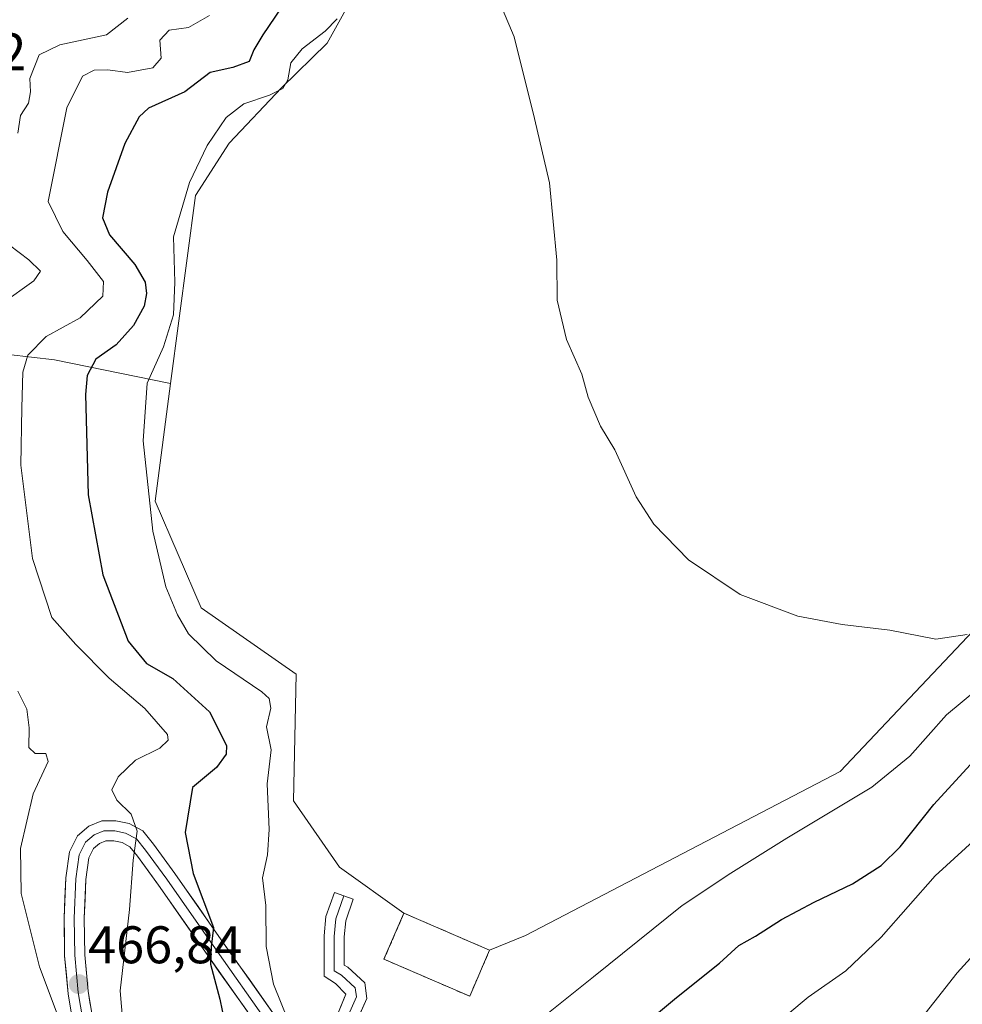
# Model space of a CAD drawing. Units: metres. Extents: x 634693 to 638149, y 4732059 to 4734440.
# Drawn here: x 635983 to 636161, y 4732315 to 4732501 of the extents above; entities that cross this region are included whole.
import ezdxf
from ezdxf.enums import TextEntityAlignment as Align

# ---------------------------------------------------------------- set-up
doc = ezdxf.new("R2010")
doc.units = ezdxf.units.M
doc.header["$MEASUREMENT"] = 0
doc.linetypes.add('TRAZOSX2', pattern=[1.5, 1, -0.5])
for name, color, linetype, lineweight in [('Carátula', 7, 'Continuous', 5), ('Cementerio', 135, 'TRAZOSX2', 0), ('Cementerio Cxs', 135, 'Continuous', 0), ('Cultivos herbáceos CxS', 92, 'Continuous', 0), ('Curva de nivel maestra', 36, 'Continuous', 30), ('Curva de nivel normal', 36, 'Continuous', 0), ('Layer 0', 7, 'Continuous', 0), ('Matorral CxS', 135, 'Continuous', 0), ('Muro lineal', 1, 'TRAZOSX2', 13), ('Núcleo urbano CxS', 19, 'Continuous', 0), ('Punto de cota en terreno', 7, 'Continuous', 0), ('Rótulo de punto de cota en terreno', 19, 'Continuous', 0), ('Suelo desnudo CxS', 43, 'Continuous', 0)]:
    doc.layers.add(name, color=color, linetype=linetype, lineweight=lineweight)
doc.styles.add('Arial', font='txt', dxfattribs={"height": 0.2})

# ---------------------------------------------------------------- blocks, each defined once
blk = doc.blocks.new('*U151')
at = {"layer": 'Cultivos herbáceos CxS', "color": 92, "linetype": 'Continuous', "lineweight": 0}
blk.add_polyline3d([(636195.0985, 4732419.3083, 487.0232), (636138.1791, 4732359.0785, 480.4995), (636078.646, 4732328.0465, 483.1097), (636071.8701, 4732325.2901, 483.5065), (636055.6701, 4732332.3001, 483.9461), (636043.4735, 4732340.9935, 484.1095), (636034.7497, 4732353.5395, 482.3423), (636035.2953, 4732377.5391, 482.9334), (636017.3027, 4732390.0845, 482.0674), (636008.5791, 4732410.2665, 481.6337), (636011.5187, 4732432.5245, 483.2795), (636016.2137, 4732468.0831, 482.3235), (636022.6229, 4732477.9779, 482.8599), (636032.4931, 4732488.4167, 482.3715), (636041.1473, 4732496.9145, 483.292), (636047.1915, 4732507.8813, 483.9591)], dxfattribs=at)
blk = doc.blocks.new('*U181')
at = {"layer": 'Curva de nivel normal', "color": 36, "linetype": 'Continuous', "lineweight": 0}
blk.add_polyline3d([(636162.22, 4732385.02, 485), (636156.26, 4732384.13, 485), (636147.59, 4732385.86, 485), (636138.55, 4732386.9, 485), (636130.14, 4732388.47, 485), (636119.26, 4732392.56, 485), (636109.46, 4732399.16, 485), (636102.9, 4732405.9, 485), (636099.6, 4732411.08, 485), (636095.55, 4732419.96, 485), (636092.81, 4732424.41, 485), (636090.51, 4732429.95, 485), (636089.3, 4732434.25, 485), (636086.42, 4732440.86, 485), (636084.65, 4732448.25, 485), (636084.57, 4732455.83, 485), (636083.21, 4732470.47, 485), (636080.33, 4732482.63, 485), (636076.53, 4732498.11, 485), (636071.58, 4732509.85, 485)], dxfattribs=at)
blk = doc.blocks.new('*U187')
at = {"layer": 'Curva de nivel normal', "color": 36, "linetype": 'Continuous', "lineweight": 0}
for points in [[(636169.11, 4732330.75, 465), (636160.31, 4732321.01, 465), (636147.06, 4732304.19, 465)], [(635993.59, 4732303.83, 465), (635986.76, 4732322.17, 465), (635983.24, 4732336.04, 465), (635983.15, 4732344.56, 465), (635985.55, 4732354.85, 465), (635988.4, 4732360.99, 465), (635987.92, 4732362.51, 465), (635985.92, 4732362.51, 465), (635984.72, 4732363.65, 465), (635984.75, 4732367.37, 465), (635984.33, 4732370.92, 465), (635982.65, 4732374.28, 465)], [(635979.7, 4732447.66, 465), (635985.69, 4732451.92, 465), (635986.93, 4732453.75, 465), (635984.72, 4732455.9, 465), (635981.07, 4732458.65, 465)], [(635982.61, 4732479.89, 465), (635983.15, 4732483.19, 465), (635984.66, 4732485.56, 465), (635985.02, 4732487.67, 465), (635984.92, 4732490.22, 465), (635986.66, 4732494.67, 465), (635990.56, 4732496.57, 465), (635999.38, 4732498.47, 465), (636003.44, 4732501.64, 465)]]:
    blk.add_polyline3d(points, dxfattribs=at)
blk = doc.blocks.new('*U195')
at = {"layer": 'Curva de nivel normal', "color": 36, "linetype": 'Continuous', "lineweight": 0}
for points in [[(636018.9, 4732502.14, 470), (636014.94, 4732499.86, 470), (636011.28, 4732499.34, 470), (636009.48, 4732497.45, 470), (636009.76, 4732494.04, 470), (636008.15, 4732492.26, 470), (636003.37, 4732491.32, 470), (635999.64, 4732491.83, 470), (635997.04, 4732491.78, 470), (635994.84, 4732490.63, 470), (635991.93, 4732484.66, 470), (635988.35, 4732466.92, 470), (635991.16, 4732461.27, 470), (635995.76, 4732455.8, 470), (635998.85, 4732451.82, 470), (635998.74, 4732449.05, 470), (635994.43, 4732444.96, 470), (635987.98, 4732441.39, 470), (635984.54, 4732437.86, 470), (635983.55, 4732434.64, 470), (635983.39, 4732427.9, 470), (635983.17, 4732417.03, 470), (635985.41, 4732399.38, 470), (635989.04, 4732388.24, 470), (635993.61, 4732383.12, 470), (635999.9, 4732376.74, 470), (636006.63, 4732371.04, 470), (636010.96, 4732366.13, 470), (636011.09, 4732365.05, 470), (636009.48, 4732363.54, 470), (636004.91, 4732361.26, 470), (636001.61, 4732358.09, 470), (636000.4, 4732355.64, 470), (636001.38, 4732353.66, 470), (636004.06, 4732351.04, 470), (636005.23, 4732347.82, 470), (636004.42, 4732342.34, 470), (636003.76, 4732333.02, 470), (636001.97, 4732317.62, 470), (636002.79, 4732307.93, 470)], [(636128.26, 4732313.2, 470), (636132.09, 4732316.38, 470), (636139.22, 4732321.39, 470), (636145.9, 4732327.73, 470), (636156.16, 4732339.34, 470), (636167.62, 4732349.83, 470)]]:
    blk.add_polyline3d(points, dxfattribs=at)
blk = doc.blocks.new('*U198')
at = {"layer": 'Curva de nivel normal', "color": 36, "linetype": 'Continuous', "lineweight": 0}
for points in [[(636171.26, 4732380.61, 480), (636158.26, 4732369.83, 480), (636151.37, 4732362.03, 480), (636144.14, 4732356.14, 480), (636128.09, 4732346.5, 480), (636117.47, 4732339.86, 480), (636108.26, 4732333.78, 480), (636091.52, 4732320.28, 480), (636082.38, 4732312.95, 480)], [(636033.76, 4732311.99, 480), (636030.96, 4732318.85, 480), (636029.58, 4732325.97, 480), (636029.51, 4732333.72, 480), (636028.92, 4732339, 480), (636029.85, 4732343.36, 480), (636030.14, 4732348.16, 480), (636029.78, 4732356.78, 480), (636030.57, 4732363.21, 480), (636029.67, 4732367.54, 480), (636030.5, 4732371.1, 480), (636030.18, 4732372.94, 480), (636028.79, 4732374.19, 480), (636020.16, 4732380.05, 480), (636014.94, 4732385.15, 480), (636012.82, 4732388.75, 480), (636010.65, 4732394.05, 480), (636008.14, 4732404.57, 480), (636006.33, 4732421.65, 480), (636007.1, 4732432.6, 480), (636010.18, 4732439.46, 480), (636012.09, 4732445.47, 480), (636012.3, 4732451.65, 480), (636012.08, 4732460.27, 480), (636015.11, 4732470.56, 480), (636018.43, 4732477.52, 480), (636022.02, 4732482.85, 480), (636025.38, 4732485.45, 480), (636030.24, 4732487.03, 480), (636032.75, 4732488.31, 480), (636033.68, 4732489.99, 480), (636034.26, 4732493.19, 480), (636036.43, 4732495.85, 480), (636040.77, 4732499.19, 480), (636043.04, 4732501.52, 480)]]:
    blk.add_polyline3d(points, dxfattribs=at)
blk = doc.blocks.new('*U200')
at = {"layer": 'Curva de nivel maestra', "color": 36, "linetype": 'Continuous', "lineweight": 30}
for points in [[(636033.62, 4732505.41, 475), (636028.96, 4732498.45, 475), (636027.29, 4732495.62, 475), (636026.41, 4732493.41, 475), (636023.31, 4732492.28, 475), (636019.03, 4732491.34, 475), (636014.2, 4732487.67, 475), (636007.32, 4732484.63, 475), (636005.56, 4732482.94, 475), (636002.9, 4732477.93, 475), (635999.62, 4732468.71, 475), (635998.64, 4732463.85, 475), (636000, 4732460.64, 475), (636004.78, 4732455.03, 475), (636006.74, 4732451.66, 475), (636006.98, 4732449.51, 475), (636006.52, 4732447.12, 475), (636004.52, 4732443.51, 475), (636001.25, 4732439.83, 475), (635997.37, 4732437.14, 475), (635995.76, 4732434.01, 475), (635995.4, 4732430.41, 475), (635995.94, 4732411.46, 475), (635998.72, 4732396.34, 475), (636003.5, 4732383.74, 475), (636006.95, 4732379.54, 475), (636011.98, 4732376.67, 475), (636018.88, 4732370.4, 475), (636022.1, 4732364.04, 475), (636022.01, 4732362.39, 475), (636020.22, 4732359.88, 475), (636015.67, 4732356.05, 475), (636014.3, 4732347.53, 475), (636015.79, 4732339.8, 475), (636019.63, 4732329.59, 475), (636019.21, 4732325.91, 475), (636019.05, 4732322.67, 475), (636020.84, 4732316.04, 475), (636022.15, 4732309.59, 475)], [(636098.6, 4732309.18, 475), (636107.21, 4732316.32, 475), (636115.37, 4732322.84, 475), (636119.02, 4732326.21, 475), (636122.18, 4732327.98, 475), (636127.08, 4732331.1, 475), (636133.26, 4732334.4, 475), (636140.51, 4732337.88, 475), (636145.93, 4732341.31, 475), (636149.51, 4732344.84, 475), (636155.92, 4732352.89, 475), (636166.25, 4732364.17, 475)]]:
    blk.add_polyline3d(points, dxfattribs=at)
blk = doc.blocks.new('5PATER')
at = {"layer": 'Carátula', "linetype": 'Continuous', "lineweight": 5}
h = blk.add_hatch(color=250, dxfattribs=at)
edge = h.paths.add_edge_path()
edge.add_ellipse((0, 0.01), major_axis=(-1.33, -1.34), ratio=0.999422, start_angle=0, end_angle=360)

msp = doc.modelspace()

# ---------------------------------------------------------------- linework, layer by layer
at = {"layer": 'Cementerio', "color": 135, "linetype": 'TRAZOSX2', "lineweight": 0}
msp.add_polyline3d([(636068.1, 4732316.58, 484.02), (636071.87, 4732325.29, 483.79), (636055.67, 4732332.3, 484.17), (636051.89, 4732323.59, 483.9), (636068.1, 4732316.58, 484.02)], dxfattribs=at)
at = {"layer": 'Cementerio Cxs', "color": 135, "linetype": 'Continuous', "lineweight": 0}
msp.add_polyline3d([(636068.1, 4732316.58, 484.02), (636051.89, 4732323.59, 483.9), (636055.67, 4732332.3, 484.17), (636071.87, 4732325.29, 483.79), (636068.1, 4732316.58, 484.02)], close=True, dxfattribs=at)
at = {"layer": 'Cultivos herbáceos CxS', "color": 92, "linetype": 'Continuous', "lineweight": 0}
for points in [[(636189.27, 4732718.9, 489.88), (636147.19, 4732679.62, 490.49), (636143.1, 4732666.8, 490.7), (636142.75, 4732656.63, 490.32), (636119.39, 4732628.67, 488.81), (636086.59, 4732597.9, 488.95), (636050.55, 4732569.58, 483.77), (636036.29, 4732557.11, 481.12), (636035.2, 4732550.73, 481.44), (636043.2, 4732536.98, 483.46), (636048.6, 4732526.57, 484), (636047.19, 4732507.88, 483.96), (636041.15, 4732496.91, 483.29), (636032.49, 4732488.42, 482.37), (636022.62, 4732477.98, 482.86), (636016.21, 4732468.08, 482.32), (636011.52, 4732432.52, 483.28)], [(636011.52, 4732432.52, 483.28), (636008.58, 4732410.27, 481.63), (636017.3, 4732390.08, 482.07), (636035.3, 4732377.54, 482.93), (636034.75, 4732353.54, 482.34), (636043.47, 4732340.99, 484.11), (636055.67, 4732332.3, 483.95)], [(636195.1, 4732419.31, 487.02), (636138.18, 4732359.08, 480.5), (636078.65, 4732328.05, 483.11), (636071.87, 4732325.29, 483.51)], [(636055.67, 4732332.3, 483.95), (636071.87, 4732325.29, 483.51)]]:
    msp.add_polyline3d(points, dxfattribs=at)
at = {"layer": 'Layer 0', "linetype": 'Continuous', "lineweight": 0}
for points in [[(635993.05, 4732311.7), (635992.15, 4732317.06), (635991.49, 4732324.23), (635991.38, 4732331.38), (635991.71, 4732338.99), (635992.42, 4732343.93), (635993.91, 4732346.92), (635996.06, 4732348.78), (635998.53, 4732349.79), (636001.15, 4732349.79), (636003.66, 4732349.27), (636006.3, 4732347.88), (636008.31, 4732345.37), (636012.34, 4732339.81), (636021.1, 4732327.26), (636031.77, 4732312.18)], [(636030.25, 4732311.04), (636019.55, 4732326.17), (636010.79, 4732338.71), (636006.79, 4732344.22), (636005.06, 4732346.38), (636003.01, 4732347.46), (636000.96, 4732347.89), (635998.9, 4732347.89), (635997.07, 4732347.14), (635995.44, 4732345.73), (635994.26, 4732343.35), (635993.61, 4732338.81), (635993.28, 4732331.36), (635993.39, 4732324.33), (635994.04, 4732317.3), (635994.9, 4732312.12)], [(636028.73, 4732309.89), (636017.99, 4732325.08), (636009.24, 4732337.6), (636005.28, 4732343.07), (636003.83, 4732344.88), (636002.36, 4732345.66), (636000.76, 4732345.99), (635999.28, 4732345.99), (635998.08, 4732345.5), (635996.97, 4732344.54), (635996.09, 4732342.78), (635995.5, 4732338.64), (635995.18, 4732331.33), (635995.29, 4732324.43), (635995.92, 4732317.55), (635996.76, 4732312.53)], [(636042.51, 4732311.71), (636044.7, 4732316.98), (636042.72, 4732319.02), (636040.56, 4732320.35), (636040.56, 4732327.99), (636040.92, 4732331.66), (636042.51, 4732336.2), (636044.3, 4732335.57)], [(636044.3, 4732335.57), (636042.79, 4732331.25), (636042.46, 4732327.9), (636042.46, 4732321.41), (636043.87, 4732320.55), (636046.46, 4732318.17), (636046.68, 4732316.44), (636044.19, 4732310.82)], [(636044.3, 4732335.57), (636046.09, 4732334.94), (636044.66, 4732330.84), (636044.36, 4732327.81), (636044.36, 4732322.47), (636045.02, 4732322.07), (636048.26, 4732319.1), (636048.63, 4732316.15), (636045.88, 4732309.93)]]:
    msp.add_lwpolyline(points, dxfattribs=at)
for points in [[(635992.6, 4732314.38, 465.84), (635992.15, 4732317.06, 466.16), (635991.82, 4732320.64, 466.6), (635991.49, 4732324.23, 466.96), (635991.44, 4732327.81, 467.11), (635991.38, 4732331.38, 467.27), (635991.55, 4732335.19, 467.47), (635991.71, 4732338.99, 467.57), (635992.42, 4732343.93, 467.59), (635993.91, 4732346.92, 467.91), (635996.06, 4732348.78, 468.62), (635998.53, 4732349.79, 468.99), (636001.15, 4732349.79, 469.3), (636003.66, 4732349.27, 469.7), (636006.3, 4732347.88, 469.97), (636008.31, 4732345.37, 470.75), (636010.32, 4732342.59, 471.25), (636012.34, 4732339.81, 472.42), (636014.53, 4732336.67, 473.47), (636016.72, 4732333.53, 473.55), (636018.91, 4732330.4, 474.87), (636021.1, 4732327.26, 475.13), (636023.77, 4732323.49, 476.12), (636026.43, 4732319.72, 476.82), (636029.1, 4732315.95, 478.28), (636031.77, 4732312.18, 478.82)], [(636026.05, 4732313.69, 477.16), (636023.36, 4732317.48, 475.85), (636020.68, 4732321.28, 475.09), (636017.99, 4732325.08, 474.21), (636015.81, 4732328.21, 474), (636013.62, 4732331.34, 473.07), (636011.43, 4732334.47, 472.56), (636009.24, 4732337.6, 471.5), (636007.26, 4732340.34, 470.72), (636005.28, 4732343.07, 469.95), (636003.83, 4732344.88, 469.5), (636002.36, 4732345.66, 469.15), (636000.76, 4732345.99, 468.91), (635999.28, 4732345.99, 468.78), (635998.08, 4732345.5, 468.64), (635996.97, 4732344.54, 468.46), (635996.09, 4732342.78, 468.19), (635995.5, 4732338.64, 467.74), (635995.34, 4732334.98, 467.49), (635995.18, 4732331.33, 467.29), (635995.24, 4732327.88, 467.12), (635995.29, 4732324.43, 466.97), (635995.61, 4732320.99, 466.78), (635995.92, 4732317.55, 466.62), (635996.34, 4732315.04, 466.6)], [(636043.6, 4732314.34, 482.88), (636044.7, 4732316.98, 483.41), (636042.72, 4732319.02, 483.63), (636040.56, 4732320.35, 483.55), (636040.56, 4732324.17, 483.75), (636040.56, 4732327.99, 483.84), (636040.92, 4732331.66, 483.92), (636042.51, 4732336.2, 484.1), (636046.09, 4732334.94, 484.08), (636044.66, 4732330.84, 484.04), (636044.36, 4732327.81, 483.97), (636044.36, 4732325.14, 483.87), (636044.36, 4732322.47, 483.77), (636045.02, 4732322.07, 483.77), (636048.26, 4732319.1, 483.79), (636048.63, 4732316.15, 483.67), (636047.25, 4732313.04, 483.18)]]:
    msp.add_polyline3d(points, dxfattribs=at)
at = {"layer": 'Matorral CxS', "color": 135, "linetype": 'Continuous', "lineweight": 0}
for points in [[(635942.44, 4732461.12, 457.93), (635951.05, 4732452.27, 458.93), (635954.77, 4732442.13, 459.84), (635972.13, 4732439.03, 466.73), (635989.55, 4732436.98, 473.77), (636011.52, 4732432.52, 483.28)], [(635972.13, 4732439.03, 466.73), (635989.55, 4732436.98, 473.77), (636011.52, 4732432.52, 483.28), (636008.58, 4732410.27, 481.63), (636017.3, 4732390.08, 482.07), (636035.3, 4732377.54, 482.93), (636034.75, 4732353.54, 482.34), (636043.47, 4732340.99, 484.11), (636055.67, 4732332.3, 483.95), (636051.89, 4732323.59, 483.99), (636068.1, 4732316.58, 483.69), (636071.87, 4732325.29, 483.51), (636078.65, 4732328.05, 483.11), (636138.18, 4732359.08, 480.5), (636195.1, 4732419.31, 487.02)], [(636011.52, 4732432.52, 483.28), (636008.58, 4732410.27, 481.63), (636017.3, 4732390.08, 482.07), (636035.3, 4732377.54, 482.93), (636034.75, 4732353.54, 482.34), (636043.47, 4732340.99, 484.11), (636055.67, 4732332.3, 483.95)], [(636195.1, 4732419.31, 487.02), (636138.18, 4732359.08, 480.5), (636078.65, 4732328.05, 483.11), (636071.87, 4732325.29, 483.51)], [(636055.67, 4732332.3, 483.95), (636051.89, 4732323.59, 483.99), (636068.1, 4732316.58, 483.69), (636071.87, 4732325.29, 483.51)]]:
    msp.add_polyline3d(points, dxfattribs=at)
at = {"layer": 'Muro lineal', "color": 1, "linetype": 'TRAZOSX2', "lineweight": 13}
msp.add_polyline3d([(636068.1, 4732316.58, 484.02), (636071.87, 4732325.29, 483.79), (636055.67, 4732332.3, 484.17), (636051.89, 4732323.59, 483.9), (636068.1, 4732316.58, 484.02)], dxfattribs=at)
at = {"layer": 'Núcleo urbano CxS', "color": 19, "linetype": 'Continuous', "lineweight": 0}
msp.add_polyline3d([(636068.1, 4732316.58, 483.69), (636051.89, 4732323.59, 483.99), (636055.67, 4732332.3, 483.95), (636071.87, 4732325.29, 483.51), (636068.1, 4732316.58, 483.69)], close=True, dxfattribs=at)
for points in [[(636055.67, 4732332.3, 483.95), (636051.89, 4732323.59, 483.99), (636068.1, 4732316.58, 483.69), (636071.87, 4732325.29, 483.51)], [(636055.67, 4732332.3, 483.95), (636071.87, 4732325.29, 483.51)]]:
    msp.add_polyline3d(points, dxfattribs=at)
at = {"layer": 'Suelo desnudo CxS', "color": 43, "linetype": 'Continuous', "lineweight": 0}
for points in [[(636189.27, 4732718.9, 489.88), (636147.19, 4732679.62, 490.49), (636143.1, 4732666.8, 490.7), (636142.75, 4732656.63, 490.32), (636119.39, 4732628.67, 488.81), (636086.59, 4732597.9, 488.95), (636050.55, 4732569.58, 483.77), (636036.29, 4732557.11, 481.12), (636035.2, 4732550.73, 481.44), (636043.2, 4732536.98, 483.46), (636048.6, 4732526.57, 484), (636047.19, 4732507.88, 483.96), (636041.15, 4732496.91, 483.29), (636032.49, 4732488.42, 482.37), (636022.62, 4732477.98, 482.86), (636016.21, 4732468.08, 482.32), (636011.52, 4732432.52, 483.28)], [(636047.19, 4732507.88, 483.96), (636041.15, 4732496.91, 483.29), (636032.49, 4732488.42, 482.37), (636022.62, 4732477.98, 482.86), (636016.21, 4732468.08, 482.32), (636011.52, 4732432.52, 483.28), (636011.52, 4732432.52, 483.28), (635989.55, 4732436.98, 473.77), (635972.13, 4732439.03, 466.73), (635954.77, 4732442.13, 459.84), (635951.05, 4732452.27, 458.93), (635942.44, 4732461.12, 457.93), (635966.6, 4732528.48, 460.18)], [(635942.44, 4732461.12, 457.93), (635951.05, 4732452.27, 458.93), (635954.77, 4732442.13, 459.84), (635972.13, 4732439.03, 466.73), (635989.55, 4732436.98, 473.77), (636011.52, 4732432.52, 483.28)]]:
    msp.add_polyline3d(points, dxfattribs=at)

# ---------------------------------------------------------------- block references
at = {"layer": 'Cultivos herbáceos CxS', "color": 92, "linetype": 'Continuous', "lineweight": 0}
msp.add_blockref('*U151', (0, 0), dxfattribs=at)
at = {"layer": 'Curva de nivel maestra', "color": 36, "linetype": 'Continuous', "lineweight": 30}
msp.add_blockref('*U200', (0, 0), dxfattribs=at)
at = {"layer": 'Curva de nivel normal', "color": 36, "linetype": 'Continuous', "lineweight": 0}
for name in ['*U181', '*U198', '*U195', '*U187']:
    msp.add_blockref(name, (0, 0), dxfattribs=at)
at = {"layer": 'Punto de cota en terreno', "linetype": 'Continuous', "lineweight": 0}
msp.add_blockref('5PATER', (635994.16, 4732318.87, 466.84), dxfattribs=at)

# ---------------------------------------------------------------- texts
at = {"layer": 'Rótulo de punto de cota en terreno', "color": 19, "linetype": 'Continuous', "lineweight": 0, "style": 'Arial'}
for s, p in [('458,62', (635955.07, 4732489.57)), ('466,84', (635995.92, 4732320.63))]:
    msp.add_text(s, height=7, dxfattribs=at).set_placement(p, align=Align.BOTTOM_LEFT)

doc.saveas('drawing.dxf')
